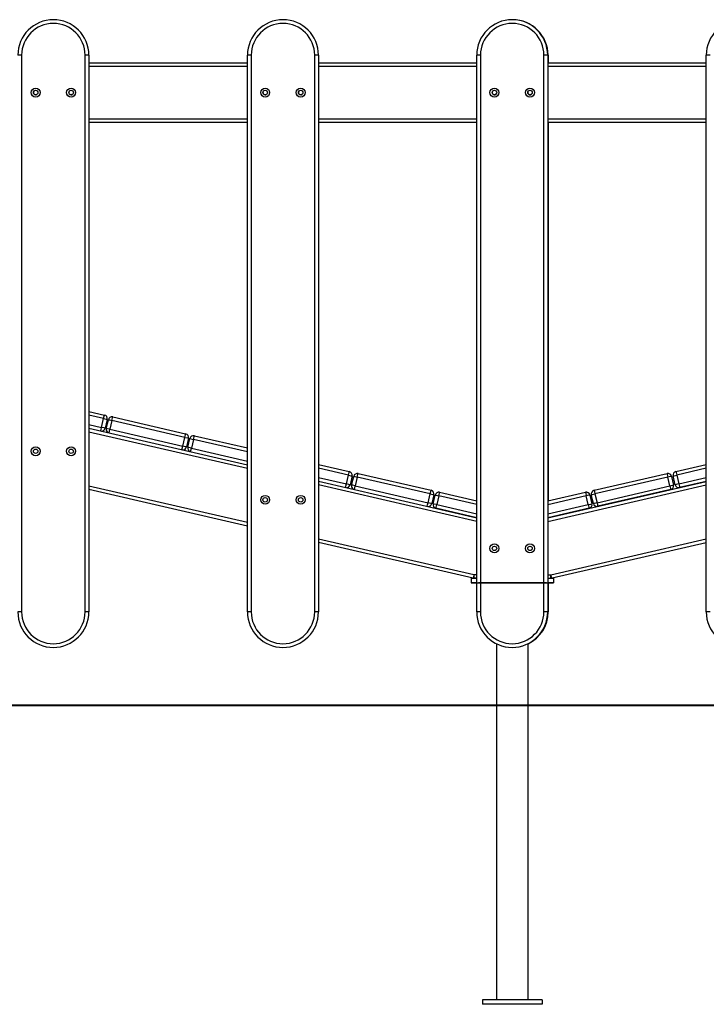
# Model space of a CAD drawing. Units: inches. Extents: x 10 to 89, y -6 to 106.
# Drawn here: x 51 to 61, y 73 to 86 of the extents above; entities that cross this region are included whole.
import ezdxf

# ---------------------------------------------------------------- set-up
doc = ezdxf.new("R2010")
doc.units = ezdxf.units.IN
doc.header["$MEASUREMENT"] = 0
doc.layers.add('Ebene 1', color=7, linetype='Continuous')

# ---------------------------------------------------------------- blocks, each defined once
blk = doc.blocks.new('block 2')
at = {"layer": 'Ebene 1', "color": 179, "lineweight": 25, "true_color": 0x1a171b}
for points in [[(51.523, 85.476), (51.488, 85.476), (51.473, 85.476)], [(51.523, 85.476), (51.523, 78.026)], [(52.423, 85.476), (52.408, 85.476), (52.373, 85.476)], [(52.373, 78.026), (52.373, 85.476)], [(52.423, 85.476), (52.423, 78.026)], [(54.593, 85.476), (54.557, 85.476), (54.543, 85.476)], [(54.543, 78.026), (54.543, 85.476)], [(54.593, 85.476), (54.593, 78.026)], [(55.493, 85.476), (55.478, 85.476), (55.443, 85.476)], [(55.443, 78.026), (55.443, 85.476)], [(55.493, 85.476), (55.493, 85.476)], [(55.493, 85.476), (55.493, 78.026)], [(55.493, 85.476), (55.493, 85.376)], [(57.658, 85.476), (57.623, 85.476), (57.608, 85.476)], [(57.608, 78.026), (57.608, 85.476)], [(57.658, 85.476), (57.658, 78.026)], [(58.558, 85.476), (58.544, 85.476), (58.508, 85.476)], [(58.508, 78.026), (58.508, 85.476)], [(58.563, 85.476), (58.562, 85.476), (58.558, 85.476)], [(58.558, 85.476), (58.558, 78.026)], [(58.563, 85.476), (58.563, 85.376)], [(60.728, 85.476), (60.693, 85.476), (60.678, 85.476)], [(60.678, 78.026), (60.678, 85.476)], [(52.423, 85.376), (54.543, 85.376)], [(54.543, 85.326), (52.423, 85.326)], [(55.493, 85.376), (57.608, 85.376)], [(57.608, 85.326), (55.493, 85.326)], [(58.558, 85.376), (60.678, 85.376)], [(60.678, 85.326), (58.558, 85.326)], [(52.423, 84.626), (54.543, 84.626)], [(55.493, 84.626), (57.608, 84.626)], [(58.558, 84.626), (60.678, 84.626)], [(54.543, 84.576), (52.423, 84.576)], [(57.608, 84.576), (55.493, 84.576)], [(55.493, 84.576), (55.493, 80)], [(60.678, 84.576), (58.558, 84.576)], [(58.563, 84.576), (58.563, 79.512)], [(52.423, 80.709), (52.63, 80.661)], [(52.619, 80.613), (52.423, 80.658)], [(52.619, 80.613), (52.626, 80.647), (52.63, 80.661)], [(52.423, 80.535), (52.591, 80.496)], [(52.591, 80.496), (52.619, 80.613)], [(52.619, 80.613), (52.653, 80.604), (52.667, 80.601)], [(52.667, 80.601), (52.64, 80.484)], [(52.656, 80.481), (52.683, 80.598)], [(52.683, 80.598), (52.697, 80.595), (52.732, 80.586)], [(52.732, 80.586), (52.704, 80.47)], [(52.732, 80.586), (52.74, 80.621), (52.743, 80.635)], [(53.706, 80.361), (52.732, 80.586)], [(52.743, 80.635), (53.717, 80.41)], [(52.423, 80.484), (54.543, 79.995)], [(54.543, 79.944), (52.423, 80.433)], [(52.58, 80.448), (52.585, 80.466), (52.591, 80.496)], [(52.64, 80.484), (52.626, 80.488), (52.591, 80.496)], [(52.704, 80.47), (52.67, 80.477), (52.656, 80.481)], [(52.694, 80.422), (52.698, 80.439), (52.704, 80.47)], [(52.704, 80.47), (53.679, 80.245)], [(53.706, 80.361), (53.714, 80.396), (53.717, 80.41)], [(53.822, 80.335), (53.83, 80.369), (53.833, 80.383)], [(53.833, 80.383), (54.543, 80.22)], [(53.668, 80.197), (53.672, 80.214), (53.679, 80.245)], [(53.679, 80.245), (53.706, 80.361)], [(53.728, 80.233), (53.714, 80.236), (53.679, 80.245)], [(53.706, 80.361), (53.74, 80.354), (53.755, 80.35)], [(53.755, 80.35), (53.728, 80.233)], [(53.747, 80.229), (53.773, 80.346)], [(53.773, 80.346), (53.788, 80.343), (53.822, 80.335)], [(53.822, 80.335), (53.796, 80.218)], [(54.543, 80.168), (53.822, 80.335)], [(53.796, 80.218), (53.761, 80.226), (53.747, 80.229)], [(53.784, 80.17), (53.788, 80.188), (53.796, 80.218)], [(53.796, 80.218), (54.543, 80.045)], [(55.493, 80), (55.904, 79.905)], [(60.272, 79.905), (60.678, 79.999)], [(55.893, 79.856), (55.493, 79.949)], [(55.866, 79.74), (55.893, 79.856)], [(55.893, 79.856), (55.901, 79.891), (55.904, 79.905)], [(55.893, 79.856), (55.927, 79.849), (55.942, 79.845)], [(56.012, 79.829), (56.02, 79.864), (56.023, 79.878)], [(56.023, 79.878), (56.998, 79.653)], [(59.179, 79.653), (60.153, 79.878)], [(60.153, 79.878), (60.157, 79.864), (60.164, 79.829)], [(60.235, 79.845), (60.249, 79.849), (60.284, 79.856)], [(60.272, 79.905), (60.276, 79.891), (60.284, 79.856)], [(60.678, 79.948), (60.284, 79.856)], [(60.284, 79.856), (60.311, 79.74)], [(55.493, 79.826), (55.866, 79.74)], [(55.493, 79.776), (57.608, 79.287)], [(57.608, 79.236), (55.493, 79.725)], [(55.855, 79.692), (55.859, 79.71), (55.866, 79.74)], [(55.915, 79.728), (55.9, 79.732), (55.866, 79.74)], [(55.942, 79.845), (55.915, 79.728)], [(55.936, 79.723), (55.964, 79.84)], [(55.985, 79.712), (55.951, 79.72), (55.936, 79.723)], [(55.964, 79.84), (55.978, 79.837), (56.012, 79.829)], [(56.012, 79.829), (55.985, 79.712)], [(56.987, 79.604), (56.012, 79.829)], [(58.558, 79.284), (60.678, 79.773)], [(60.678, 79.722), (58.558, 79.232)], [(60.164, 79.829), (59.19, 79.604)], [(60.213, 79.84), (60.199, 79.837), (60.164, 79.829)], [(60.191, 79.712), (60.164, 79.829)], [(60.191, 79.712), (60.226, 79.72), (60.24, 79.723)], [(60.213, 79.84), (60.24, 79.723)], [(60.262, 79.728), (60.235, 79.845)], [(60.311, 79.74), (60.276, 79.732), (60.262, 79.728)], [(60.311, 79.74), (60.678, 79.824)], [(60.311, 79.74), (60.318, 79.705), (60.322, 79.691)], [(60.678, 79.773), (60.322, 79.691)], [(52.423, 79.715), (54.543, 79.225)], [(54.543, 79.174), (52.423, 79.664)], [(55.974, 79.665), (55.978, 79.682), (55.985, 79.712)], [(55.985, 79.712), (56.959, 79.487)], [(56.959, 79.487), (56.987, 79.604)], [(56.987, 79.604), (56.994, 79.638), (56.998, 79.653)], [(56.987, 79.604), (57.021, 79.596), (57.035, 79.593)], [(57.035, 79.593), (57.008, 79.476)], [(57.027, 79.473), (57.054, 79.59)], [(57.054, 79.59), (57.068, 79.587), (57.102, 79.579)], [(57.102, 79.579), (57.11, 79.613), (57.113, 79.628)], [(57.113, 79.628), (57.608, 79.513)], [(58.558, 79.511), (59.063, 79.628)], [(59.063, 79.628), (59.066, 79.613), (59.074, 79.579)], [(59.123, 79.59), (59.109, 79.587), (59.074, 79.579)], [(59.123, 79.59), (59.15, 79.473)], [(59.141, 79.593), (59.155, 79.596), (59.19, 79.604)], [(59.168, 79.476), (59.141, 79.593)], [(59.179, 79.653), (59.182, 79.638), (59.19, 79.604)], [(59.19, 79.604), (59.217, 79.487)], [(59.217, 79.487), (60.191, 79.712)], [(60.203, 79.664), (59.228, 79.439)], [(60.191, 79.712), (60.199, 79.678), (60.203, 79.664)], [(56.948, 79.44), (56.952, 79.457), (56.959, 79.487)], [(57.008, 79.476), (56.994, 79.479), (56.959, 79.487)], [(57.076, 79.462), (57.041, 79.47), (57.027, 79.473)], [(57.064, 79.413), (57.067, 79.427), (57.076, 79.462)], [(57.102, 79.579), (57.076, 79.462)], [(57.076, 79.462), (57.608, 79.339)], [(57.608, 79.462), (57.102, 79.579)], [(59.074, 79.579), (58.558, 79.46)], [(58.558, 79.337), (59.101, 79.462)], [(59.101, 79.462), (59.074, 79.579)], [(59.101, 79.462), (59.136, 79.47), (59.15, 79.473)], [(59.101, 79.462), (59.109, 79.427), (59.112, 79.413)], [(59.217, 79.487), (59.183, 79.479), (59.168, 79.476)], [(59.217, 79.487), (59.225, 79.453), (59.228, 79.439)], [(57.608, 79.287), (57.064, 79.413)], [(59.112, 79.413), (58.558, 79.285)], [(58.563, 79.286), (58.563, 79.285)], [(55.493, 79.006), (57.571, 78.526)], [(55.493, 78.955), (55.493, 78.026)], [(57.56, 78.478), (55.493, 78.955)], [(58.6, 78.523), (60.678, 79.003)], [(60.678, 78.952), (58.617, 78.476)], [(57.536, 78.476), (57.608, 78.476)], [(57.536, 78.476), (57.536, 78.416)], [(57.608, 78.416), (57.536, 78.416)], [(57.536, 78.416), (57.536, 78.415)], [(57.536, 78.416), (57.608, 78.416)], [(57.608, 78.415), (57.536, 78.415)], [(57.536, 78.415), (57.608, 78.415)], [(57.571, 78.526), (57.564, 78.492), (57.56, 78.478)], [(57.571, 78.526), (57.571, 78.491), (57.571, 78.476)], [(57.571, 78.526), (57.608, 78.526)], [(57.608, 78.476), (57.571, 78.476)], [(58.558, 78.523), (58.6, 78.523)], [(58.558, 78.476), (58.636, 78.476)], [(58.636, 78.416), (58.558, 78.416)], [(58.558, 78.416), (58.636, 78.416)], [(58.636, 78.415), (58.558, 78.415)], [(58.558, 78.415), (58.636, 78.415)], [(58.563, 78.415), (58.563, 78.026)], [(58.611, 78.476), (58.607, 78.493), (58.6, 78.523)], [(58.6, 78.476), (58.6, 78.494), (58.6, 78.523)], [(58.636, 78.476), (58.636, 78.416)], [(58.636, 78.416), (58.636, 78.415)], [(51.523, 78.026), (51.488, 78.026), (51.473, 78.026)], [(52.423, 78.026), (52.408, 78.026), (52.373, 78.026)], [(54.593, 78.026), (54.557, 78.026), (54.543, 78.026)], [(55.493, 78.026), (55.478, 78.026), (55.443, 78.026)], [(55.493, 78.026), (55.493, 78.026)], [(57.658, 78.026), (57.623, 78.026), (57.608, 78.026)], [(58.558, 78.026), (58.544, 78.026), (58.508, 78.026)], [(58.563, 78.026), (58.562, 78.026), (58.558, 78.026)], [(60.728, 78.026), (60.693, 78.026), (60.678, 78.026)], [(57.873, 77.6), (57.873, 72.836)], [(58.298, 72.836), (58.298, 77.602)], [(57.685, 72.836), (57.685, 72.776)], [(58.486, 72.836), (57.685, 72.836)], [(57.685, 72.776), (57.685, 72.775)], [(58.486, 72.776), (57.685, 72.776)], [(58.486, 72.775), (57.685, 72.775)], [(58.486, 72.836), (58.486, 72.776)], [(58.486, 72.776), (58.486, 72.775)]]:
    blk.add_lwpolyline(points, dxfattribs=at)
at = {"layer": 'Ebene 1', "color": 164, "lineweight": 25, "true_color": 0x132b83}
for points in [[(57.536, 78.416), (58.636, 78.416)], [(57.536, 78.415), (58.636, 78.415)], [(57.631, 78.416), (57.74, 78.416)], [(57.74, 78.416), (57.631, 78.416)], [(57.631, 78.415), (57.74, 78.415)], [(57.74, 78.415), (57.631, 78.415)], [(57.685, 78.416), (58.486, 78.416)], [(57.685, 78.416), (57.904, 78.416)], [(58.486, 78.416), (57.685, 78.416)], [(57.685, 78.415), (58.486, 78.415)], [(58.486, 78.415), (57.685, 78.415)], [(57.685, 78.415), (57.904, 78.415)], [(58.021, 78.416), (57.911, 78.416)], [(57.911, 78.416), (58.021, 78.416)], [(57.911, 78.415), (58.021, 78.415)], [(58.021, 78.415), (57.911, 78.415)], [(57.976, 78.416), (58.049, 78.416)], [(57.976, 78.415), (58.049, 78.415)], [(58.122, 78.416), (58.195, 78.416)], [(58.122, 78.415), (58.195, 78.415)], [(58.268, 78.416), (58.486, 78.416)], [(58.268, 78.415), (58.486, 78.415)], [(58.431, 78.416), (58.54, 78.416)], [(58.54, 78.416), (58.431, 78.416)], [(58.54, 78.415), (58.431, 78.415)], [(58.431, 78.415), (58.54, 78.415)]]:
    blk.add_lwpolyline(points, dxfattribs=at)
at = {"layer": 'Ebene 1', "color": 179, "lineweight": 40, "true_color": 0x1a171b}
blk.add_lwpolyline([(44.17, 76.776), (73.469, 76.776)], dxfattribs=at)
at = {"layer": 'Ebene 1', "color": 179, "lineweight": 25, "true_color": 0x1a171b}
for points, knots in [([(52.423, 85.476), (52.423, 85.738), (52.21, 85.951), (51.948, 85.951), (51.687, 85.951), (51.473, 85.737), (51.473, 85.476)], [0, 0, 0, 0, 1, 1, 1, 2, 2, 2, 2]), ([(55.493, 85.476), (55.493, 85.738), (55.28, 85.951), (55.018, 85.951), (54.757, 85.951), (54.543, 85.737), (54.543, 85.476)], [0, 0, 0, 0, 1, 1, 1, 2, 2, 2, 2]), ([(55.493, 85.476), (55.493, 85.738), (55.28, 85.951), (55.018, 85.951), (54.758, 85.951), (54.543, 85.737), (54.543, 85.476)], [0, 0, 0, 0, 1, 1, 1, 2, 2, 2, 2]), ([(58.558, 85.476), (58.558, 85.738), (58.345, 85.951), (58.083, 85.951), (57.822, 85.951), (57.608, 85.737), (57.608, 85.476)], [0, 0, 0, 0, 1, 1, 1, 2, 2, 2, 2]), ([(61.628, 85.476), (61.628, 85.738), (61.415, 85.951), (61.153, 85.951), (60.892, 85.951), (60.678, 85.737), (60.678, 85.476)], [0, 0, 0, 0, 1, 1, 1, 2, 2, 2, 2]), ([(52.373, 85.476), (52.373, 85.711), (52.183, 85.901), (51.948, 85.901), (51.715, 85.901), (51.523, 85.709), (51.523, 85.476)], [0, 0, 0, 0, 1, 1, 1, 2, 2, 2, 2]), ([(55.443, 85.476), (55.443, 85.711), (55.252, 85.901), (55.018, 85.901), (54.785, 85.901), (54.593, 85.709), (54.593, 85.476)], [0, 0, 0, 0, 1, 1, 1, 2, 2, 2, 2]), ([(58.508, 85.476), (58.508, 85.711), (58.318, 85.901), (58.083, 85.901), (57.85, 85.901), (57.658, 85.709), (57.658, 85.476)], [0, 0, 0, 0, 1, 1, 1, 2, 2, 2, 2]), ([(51.711, 85.036), (51.677, 85.036), (51.651, 85.009), (51.651, 84.976), (51.651, 84.943), (51.677, 84.916), (51.711, 84.916), (51.743, 84.916), (51.77, 84.943), (51.77, 84.976), (51.77, 85.009), (51.743, 85.036), (51.711, 85.036), (51.711, 85.036), (51.711, 85.036), (51.711, 85.036)], [0, 0, 0, 0, 1, 1, 1, 2, 2, 2, 3, 3, 3, 4, 4, 4, 5, 5, 5, 5]), ([(51.693, 85), (51.68, 84.991), (51.676, 84.972), (51.686, 84.958), (51.692, 84.951), (51.701, 84.946), (51.711, 84.946)], [0, 0, 0, 0, 1, 1, 1, 2, 2, 2, 2]), ([(51.711, 85.006), (51.694, 85.006), (51.681, 84.993), (51.681, 84.976), (51.681, 84.959), (51.694, 84.946), (51.711, 84.946), (51.727, 84.946), (51.741, 84.959), (51.741, 84.976), (51.741, 84.993), (51.727, 85.006), (51.711, 85.006), (51.711, 85.006), (51.711, 85.006), (51.711, 85.006)], [0, 0, 0, 0, 1, 1, 1, 2, 2, 2, 3, 3, 3, 4, 4, 4, 5, 5, 5, 5]), ([(52.185, 85.036), (52.152, 85.036), (52.125, 85.009), (52.125, 84.976), (52.125, 84.943), (52.152, 84.916), (52.185, 84.916), (52.218, 84.916), (52.245, 84.943), (52.245, 84.976), (52.245, 85.009), (52.218, 85.036), (52.185, 85.036), (52.185, 85.036), (52.185, 85.036), (52.185, 85.036)], [0, 0, 0, 0, 1, 1, 1, 2, 2, 2, 3, 3, 3, 4, 4, 4, 5, 5, 5, 5]), ([(52.168, 85), (52.155, 84.991), (52.152, 84.972), (52.161, 84.958), (52.167, 84.951), (52.176, 84.946), (52.186, 84.946)], [0, 0, 0, 0, 1, 1, 1, 2, 2, 2, 2]), ([(52.185, 85.006), (52.169, 85.006), (52.155, 84.993), (52.155, 84.976), (52.155, 84.959), (52.169, 84.946), (52.185, 84.946), (52.202, 84.946), (52.215, 84.959), (52.215, 84.976), (52.215, 84.993), (52.202, 85.006), (52.185, 85.006), (52.185, 85.006), (52.185, 85.006), (52.185, 85.006)], [0, 0, 0, 0, 1, 1, 1, 2, 2, 2, 3, 3, 3, 4, 4, 4, 5, 5, 5, 5]), ([(54.78, 85.036), (54.747, 85.036), (54.721, 85.009), (54.721, 84.976), (54.721, 84.943), (54.747, 84.916), (54.78, 84.916), (54.814, 84.916), (54.84, 84.943), (54.84, 84.976), (54.84, 85.009), (54.813, 85.036), (54.78, 85.036), (54.78, 85.036), (54.78, 85.036), (54.78, 85.036)], [0, 0, 0, 0, 1, 1, 1, 2, 2, 2, 3, 3, 3, 4, 4, 4, 5, 5, 5, 5]), ([(54.763, 85.001), (54.75, 84.991), (54.746, 84.972), (54.756, 84.959), (54.762, 84.951), (54.771, 84.946), (54.781, 84.946)], [0, 0, 0, 0, 1, 1, 1, 2, 2, 2, 2]), ([(54.78, 85.006), (54.764, 85.006), (54.75, 84.993), (54.75, 84.976), (54.75, 84.959), (54.764, 84.946), (54.78, 84.946), (54.797, 84.946), (54.81, 84.959), (54.81, 84.976), (54.81, 84.993), (54.797, 85.006), (54.78, 85.006), (54.78, 85.006), (54.78, 85.006), (54.78, 85.006)], [0, 0, 0, 0, 1, 1, 1, 2, 2, 2, 3, 3, 3, 4, 4, 4, 5, 5, 5, 5]), ([(55.255, 85.036), (55.222, 85.036), (55.195, 85.009), (55.195, 84.976), (55.195, 84.943), (55.222, 84.916), (55.255, 84.916), (55.288, 84.916), (55.315, 84.943), (55.315, 84.976), (55.315, 85.009), (55.288, 85.036), (55.255, 85.036), (55.255, 85.036), (55.255, 85.036), (55.255, 85.036)], [0, 0, 0, 0, 1, 1, 1, 2, 2, 2, 3, 3, 3, 4, 4, 4, 5, 5, 5, 5]), ([(55.238, 85.001), (55.225, 84.991), (55.222, 84.972), (55.231, 84.959), (55.237, 84.951), (55.246, 84.946), (55.256, 84.946)], [0, 0, 0, 0, 1, 1, 1, 2, 2, 2, 2]), ([(55.255, 85.006), (55.239, 85.006), (55.225, 84.993), (55.225, 84.976), (55.225, 84.959), (55.239, 84.946), (55.255, 84.946), (55.272, 84.946), (55.285, 84.959), (55.285, 84.976), (55.285, 84.993), (55.272, 85.006), (55.255, 85.006), (55.255, 85.006), (55.255, 85.006), (55.255, 85.006)], [0, 0, 0, 0, 1, 1, 1, 2, 2, 2, 3, 3, 3, 4, 4, 4, 5, 5, 5, 5]), ([(57.846, 85.036), (57.812, 85.036), (57.786, 85.009), (57.786, 84.976), (57.786, 84.943), (57.812, 84.916), (57.846, 84.916), (57.879, 84.916), (57.906, 84.943), (57.906, 84.976), (57.906, 85.009), (57.879, 85.036), (57.846, 85.036), (57.846, 85.036), (57.846, 85.036), (57.846, 85.036)], [0, 0, 0, 0, 1, 1, 1, 2, 2, 2, 3, 3, 3, 4, 4, 4, 5, 5, 5, 5]), ([(57.846, 85.006), (57.829, 85.006), (57.816, 84.993), (57.816, 84.976), (57.816, 84.959), (57.829, 84.946), (57.846, 84.946), (57.862, 84.946), (57.876, 84.959), (57.876, 84.976), (57.876, 84.993), (57.862, 85.006), (57.846, 85.006), (57.846, 85.006), (57.846, 85.006), (57.846, 85.006)], [0, 0, 0, 0, 1, 1, 1, 2, 2, 2, 3, 3, 3, 4, 4, 4, 5, 5, 5, 5]), ([(58.321, 85.036), (58.287, 85.036), (58.26, 85.009), (58.26, 84.976), (58.26, 84.943), (58.287, 84.916), (58.321, 84.916), (58.354, 84.916), (58.381, 84.943), (58.381, 84.976), (58.381, 85.009), (58.354, 85.036), (58.321, 85.036), (58.321, 85.036), (58.321, 85.036), (58.321, 85.036)], [0, 0, 0, 0, 1, 1, 1, 2, 2, 2, 3, 3, 3, 4, 4, 4, 5, 5, 5, 5]), ([(58.321, 85.006), (58.304, 85.006), (58.29, 84.993), (58.29, 84.976), (58.29, 84.959), (58.304, 84.946), (58.321, 84.946), (58.337, 84.946), (58.351, 84.959), (58.351, 84.976), (58.351, 84.993), (58.337, 85.006), (58.321, 85.006), (58.321, 85.006), (58.321, 85.006), (58.321, 85.006)], [0, 0, 0, 0, 1, 1, 1, 2, 2, 2, 3, 3, 3, 4, 4, 4, 5, 5, 5, 5]), ([(57.817, 84.984), (57.812, 84.969), (57.822, 84.952), (57.838, 84.947), (57.84, 84.947), (57.843, 84.946), (57.846, 84.946)], [0, 0, 0, 0, 1, 1, 1, 2, 2, 2, 2]), ([(58.292, 84.984), (58.287, 84.969), (58.297, 84.952), (58.312, 84.947), (58.315, 84.947), (58.318, 84.946), (58.321, 84.946)], [0, 0, 0, 0, 1, 1, 1, 2, 2, 2, 2]), ([(51.711, 80.236), (51.677, 80.236), (51.651, 80.209), (51.651, 80.176), (51.651, 80.143), (51.677, 80.116), (51.711, 80.116), (51.743, 80.116), (51.77, 80.143), (51.77, 80.176), (51.77, 80.209), (51.743, 80.236), (51.711, 80.236), (51.711, 80.236), (51.711, 80.236), (51.711, 80.236)], [0, 0, 0, 0, 1, 1, 1, 2, 2, 2, 3, 3, 3, 4, 4, 4, 5, 5, 5, 5]), ([(51.711, 80.206), (51.694, 80.206), (51.681, 80.192), (51.681, 80.176), (51.681, 80.16), (51.694, 80.146), (51.711, 80.146), (51.727, 80.146), (51.741, 80.16), (51.741, 80.176), (51.741, 80.192), (51.727, 80.206), (51.711, 80.206), (51.711, 80.206), (51.711, 80.206), (51.711, 80.206)], [0, 0, 0, 0, 1, 1, 1, 2, 2, 2, 3, 3, 3, 4, 4, 4, 5, 5, 5, 5]), ([(52.185, 80.236), (52.152, 80.236), (52.125, 80.209), (52.125, 80.176), (52.125, 80.143), (52.152, 80.116), (52.185, 80.116), (52.218, 80.116), (52.245, 80.143), (52.245, 80.176), (52.245, 80.209), (52.218, 80.236), (52.185, 80.236), (52.185, 80.236), (52.185, 80.236), (52.185, 80.236)], [0, 0, 0, 0, 1, 1, 1, 2, 2, 2, 3, 3, 3, 4, 4, 4, 5, 5, 5, 5]), ([(52.185, 80.206), (52.169, 80.206), (52.155, 80.192), (52.155, 80.176), (52.155, 80.16), (52.169, 80.146), (52.185, 80.146), (52.202, 80.146), (52.215, 80.16), (52.215, 80.176), (52.215, 80.192), (52.202, 80.206), (52.185, 80.206), (52.185, 80.206), (52.185, 80.206), (52.185, 80.206)], [0, 0, 0, 0, 1, 1, 1, 2, 2, 2, 3, 3, 3, 4, 4, 4, 5, 5, 5, 5]), ([(54.78, 79.586), (54.747, 79.586), (54.721, 79.559), (54.721, 79.526), (54.721, 79.493), (54.747, 79.466), (54.78, 79.466), (54.814, 79.466), (54.84, 79.493), (54.84, 79.526), (54.84, 79.559), (54.813, 79.586), (54.78, 79.586), (54.78, 79.586), (54.78, 79.586), (54.78, 79.586)], [0, 0, 0, 0, 1, 1, 1, 2, 2, 2, 3, 3, 3, 4, 4, 4, 5, 5, 5, 5]), ([(55.255, 79.586), (55.222, 79.586), (55.195, 79.559), (55.195, 79.526), (55.195, 79.493), (55.222, 79.466), (55.255, 79.466), (55.288, 79.466), (55.315, 79.493), (55.315, 79.526), (55.315, 79.559), (55.288, 79.586), (55.255, 79.586), (55.255, 79.586), (55.255, 79.586), (55.255, 79.586)], [0, 0, 0, 0, 1, 1, 1, 2, 2, 2, 3, 3, 3, 4, 4, 4, 5, 5, 5, 5]), ([(54.78, 79.556), (54.764, 79.556), (54.75, 79.543), (54.75, 79.526), (54.75, 79.509), (54.764, 79.496), (54.78, 79.496), (54.797, 79.496), (54.81, 79.509), (54.81, 79.526), (54.81, 79.543), (54.797, 79.556), (54.78, 79.556), (54.78, 79.556), (54.78, 79.556), (54.78, 79.556)], [0, 0, 0, 0, 1, 1, 1, 2, 2, 2, 3, 3, 3, 4, 4, 4, 5, 5, 5, 5]), ([(55.255, 79.556), (55.239, 79.556), (55.225, 79.543), (55.225, 79.526), (55.225, 79.509), (55.239, 79.496), (55.255, 79.496), (55.272, 79.496), (55.285, 79.509), (55.285, 79.526), (55.285, 79.543), (55.272, 79.556), (55.255, 79.556), (55.255, 79.556), (55.255, 79.556), (55.255, 79.556)], [0, 0, 0, 0, 1, 1, 1, 2, 2, 2, 3, 3, 3, 4, 4, 4, 5, 5, 5, 5]), ([(57.846, 78.936), (57.812, 78.936), (57.786, 78.909), (57.786, 78.876), (57.786, 78.843), (57.812, 78.816), (57.846, 78.816), (57.879, 78.816), (57.906, 78.843), (57.906, 78.876), (57.906, 78.909), (57.879, 78.936), (57.846, 78.936), (57.846, 78.936), (57.846, 78.936), (57.846, 78.936)], [0, 0, 0, 0, 1, 1, 1, 2, 2, 2, 3, 3, 3, 4, 4, 4, 5, 5, 5, 5]), ([(58.321, 78.936), (58.287, 78.936), (58.26, 78.909), (58.26, 78.876), (58.26, 78.843), (58.287, 78.816), (58.321, 78.816), (58.354, 78.816), (58.381, 78.843), (58.381, 78.876), (58.381, 78.909), (58.354, 78.936), (58.321, 78.936), (58.321, 78.936), (58.321, 78.936), (58.321, 78.936)], [0, 0, 0, 0, 1, 1, 1, 2, 2, 2, 3, 3, 3, 4, 4, 4, 5, 5, 5, 5]), ([(57.846, 78.906), (57.829, 78.906), (57.816, 78.892), (57.816, 78.876), (57.816, 78.86), (57.829, 78.846), (57.846, 78.846), (57.862, 78.846), (57.876, 78.86), (57.876, 78.876), (57.876, 78.892), (57.862, 78.906), (57.846, 78.906), (57.846, 78.906), (57.846, 78.906), (57.846, 78.906)], [0, 0, 0, 0, 1, 1, 1, 2, 2, 2, 3, 3, 3, 4, 4, 4, 5, 5, 5, 5]), ([(58.321, 78.906), (58.304, 78.906), (58.29, 78.892), (58.29, 78.876), (58.29, 78.86), (58.304, 78.846), (58.321, 78.846), (58.337, 78.846), (58.351, 78.86), (58.351, 78.876), (58.351, 78.892), (58.337, 78.906), (58.321, 78.906), (58.321, 78.906), (58.321, 78.906), (58.321, 78.906)], [0, 0, 0, 0, 1, 1, 1, 2, 2, 2, 3, 3, 3, 4, 4, 4, 5, 5, 5, 5]), ([(51.473, 78.026), (51.473, 77.764), (51.686, 77.551), (51.948, 77.551), (52.208, 77.551), (52.423, 77.765), (52.423, 78.026)], [0, 0, 0, 0, 1, 1, 1, 2, 2, 2, 2]), ([(51.523, 78.026), (51.523, 77.791), (51.713, 77.601), (51.948, 77.601), (52.181, 77.601), (52.373, 77.793), (52.373, 78.026)], [0, 0, 0, 0, 1, 1, 1, 2, 2, 2, 2]), ([(54.543, 78.026), (54.543, 77.764), (54.756, 77.551), (55.018, 77.551), (55.279, 77.551), (55.493, 77.765), (55.493, 78.026)], [0, 0, 0, 0, 1, 1, 1, 2, 2, 2, 2]), ([(54.543, 78.026), (54.543, 77.764), (54.756, 77.551), (55.018, 77.551), (55.279, 77.551), (55.493, 77.765), (55.493, 78.026)], [0, 0, 0, 0, 1, 1, 1, 2, 2, 2, 2]), ([(54.593, 78.026), (54.593, 77.791), (54.783, 77.601), (55.018, 77.601), (55.251, 77.601), (55.443, 77.793), (55.443, 78.026)], [0, 0, 0, 0, 1, 1, 1, 2, 2, 2, 2]), ([(57.608, 78.026), (57.608, 77.764), (57.821, 77.551), (58.083, 77.551), (58.344, 77.551), (58.558, 77.765), (58.558, 78.026)], [0, 0, 0, 0, 1, 1, 1, 2, 2, 2, 2]), ([(57.658, 78.026), (57.658, 77.791), (57.848, 77.601), (58.083, 77.601), (58.316, 77.601), (58.508, 77.793), (58.508, 78.026)], [0, 0, 0, 0, 1, 1, 1, 2, 2, 2, 2]), ([(60.678, 78.026), (60.678, 77.764), (60.891, 77.551), (61.153, 77.551), (61.414, 77.551), (61.628, 77.765), (61.628, 78.026)], [0, 0, 0, 0, 1, 1, 1, 2, 2, 2, 2])]:
    blk.add_open_spline(points, degree=3, knots=knots, dxfattribs=at)
for points in [[(58.563, 85.476), (58.563, 85.737), (58.349, 85.951), (58.088, 85.951)], [(51.711, 84.946), (51.717, 84.946), (51.723, 84.948), (51.728, 84.952)], [(52.186, 84.946), (52.192, 84.946), (52.198, 84.948), (52.203, 84.952)], [(54.781, 84.946), (54.787, 84.946), (54.793, 84.948), (54.798, 84.952)], [(55.256, 84.946), (55.262, 84.946), (55.268, 84.948), (55.273, 84.952)], [(57.846, 84.946), (57.859, 84.946), (57.871, 84.955), (57.875, 84.968)], [(58.321, 84.946), (58.334, 84.946), (58.346, 84.955), (58.349, 84.968)], [(52.667, 80.601), (52.673, 80.628), (52.657, 80.655), (52.63, 80.661)], [(52.743, 80.635), (52.716, 80.641), (52.689, 80.625), (52.683, 80.598)], [(52.591, 80.446), (52.615, 80.446), (52.635, 80.462), (52.64, 80.484)], [(52.656, 80.481), (52.651, 80.458), (52.662, 80.435), (52.683, 80.425)], [(53.755, 80.35), (53.761, 80.377), (53.744, 80.404), (53.717, 80.41)], [(53.833, 80.383), (53.807, 80.39), (53.78, 80.373), (53.773, 80.346)], [(53.679, 80.194), (53.702, 80.194), (53.722, 80.211), (53.728, 80.233)], [(53.747, 80.229), (53.741, 80.206), (53.753, 80.183), (53.773, 80.173)], [(55.942, 79.845), (55.948, 79.872), (55.931, 79.899), (55.904, 79.905)], [(56.023, 79.878), (55.997, 79.884), (55.97, 79.867), (55.964, 79.84)], [(60.213, 79.84), (60.207, 79.867), (60.18, 79.884), (60.153, 79.878)], [(60.272, 79.905), (60.246, 79.899), (60.229, 79.872), (60.235, 79.845)], [(55.866, 79.69), (55.889, 79.69), (55.909, 79.706), (55.915, 79.728)], [(55.936, 79.723), (55.931, 79.701), (55.942, 79.677), (55.963, 79.667)], [(60.203, 79.664), (60.229, 79.67), (60.246, 79.697), (60.24, 79.723)], [(60.262, 79.728), (60.268, 79.702), (60.295, 79.685), (60.322, 79.691)], [(57.035, 79.593), (57.041, 79.619), (57.025, 79.647), (56.998, 79.653)], [(57.113, 79.628), (57.087, 79.634), (57.06, 79.617), (57.054, 79.59)], [(59.123, 79.59), (59.117, 79.617), (59.09, 79.634), (59.063, 79.628)], [(59.179, 79.653), (59.152, 79.647), (59.135, 79.619), (59.141, 79.593)], [(56.959, 79.437), (56.983, 79.437), (57.003, 79.453), (57.008, 79.476)], [(57.027, 79.473), (57.02, 79.446), (57.037, 79.419), (57.064, 79.413)], [(59.112, 79.413), (59.139, 79.419), (59.156, 79.446), (59.15, 79.473)], [(59.168, 79.476), (59.175, 79.449), (59.201, 79.432), (59.228, 79.439)], [(57.56, 78.478), (57.564, 78.477), (57.568, 78.476), (57.571, 78.476)], [(58.298, 77.6), (58.46, 77.679), (58.563, 77.845), (58.563, 78.026)]]:
    blk.add_open_spline(points, degree=3, dxfattribs=at)
at = {"layer": 'Ebene 1', "color": 164, "lineweight": 25, "true_color": 0x132b83}
for points, knots in [([(57.74, 78.416), (57.74, 78.416), (57.658, 78.416), (57.658, 78.416), (57.658, 78.416), (57.74, 78.416), (57.74, 78.416), (57.74, 78.416), (57.74, 78.416), (57.74, 78.416)], [0, 0, 0, 0, 1, 1, 1, 2, 2, 2, 3, 3, 3, 3]), ([(57.74, 78.415), (57.74, 78.415), (57.658, 78.415), (57.658, 78.415), (57.658, 78.415), (57.74, 78.415), (57.74, 78.415), (57.74, 78.415), (57.74, 78.415), (57.74, 78.415)], [0, 0, 0, 0, 1, 1, 1, 2, 2, 2, 3, 3, 3, 3]), ([(57.721, 78.416), (57.721, 78.416), (57.668, 78.416), (57.668, 78.416), (57.668, 78.416), (57.721, 78.416), (57.721, 78.416), (57.721, 78.416), (57.721, 78.416), (57.721, 78.416)], [0, 0, 0, 0, 1, 1, 1, 2, 2, 2, 3, 3, 3, 3]), ([(57.721, 78.416), (57.721, 78.416), (57.668, 78.416), (57.668, 78.416), (57.668, 78.416), (57.721, 78.416), (57.721, 78.416), (57.721, 78.416), (57.721, 78.416), (57.721, 78.416)], [0, 0, 0, 0, 1, 1, 1, 2, 2, 2, 3, 3, 3, 3]), ([(57.721, 78.415), (57.721, 78.415), (57.668, 78.415), (57.668, 78.415), (57.668, 78.415), (57.721, 78.415), (57.721, 78.415), (57.721, 78.415), (57.721, 78.415), (57.721, 78.415)], [0, 0, 0, 0, 1, 1, 1, 2, 2, 2, 3, 3, 3, 3]), ([(57.721, 78.415), (57.721, 78.415), (57.668, 78.415), (57.668, 78.415), (57.668, 78.415), (57.721, 78.415), (57.721, 78.415), (57.721, 78.415), (57.721, 78.415), (57.721, 78.415)], [0, 0, 0, 0, 1, 1, 1, 2, 2, 2, 3, 3, 3, 3]), ([(58.301, 78.416), (58.301, 78.416), (58.193, 78.416), (58.193, 78.416), (58.193, 78.416), (57.978, 78.416), (57.978, 78.416), (57.978, 78.416), (57.871, 78.416), (57.871, 78.416), (57.871, 78.416), (57.978, 78.416), (57.978, 78.416), (57.978, 78.416), (58.193, 78.416), (58.193, 78.416), (58.193, 78.416), (58.301, 78.416), (58.301, 78.416), (58.301, 78.416), (58.301, 78.416), (58.301, 78.416)], [0, 0, 0, 0, 1, 1, 1, 2, 2, 2, 3, 3, 3, 4, 4, 4, 5, 5, 5, 6, 6, 6, 7, 7, 7, 7]), ([(58.301, 78.415), (58.301, 78.415), (58.193, 78.415), (58.193, 78.415), (58.193, 78.415), (57.978, 78.415), (57.978, 78.415), (57.978, 78.415), (57.871, 78.415), (57.871, 78.415), (57.871, 78.415), (57.978, 78.415), (57.978, 78.415), (57.978, 78.415), (58.193, 78.415), (58.193, 78.415), (58.193, 78.415), (58.301, 78.415), (58.301, 78.415), (58.301, 78.415), (58.301, 78.415), (58.301, 78.415)], [0, 0, 0, 0, 1, 1, 1, 2, 2, 2, 3, 3, 3, 4, 4, 4, 5, 5, 5, 6, 6, 6, 7, 7, 7, 7]), ([(58.021, 78.416), (58.021, 78.416), (57.938, 78.416), (57.938, 78.416), (57.938, 78.416), (58.021, 78.416), (58.021, 78.416), (58.021, 78.416), (58.021, 78.416), (58.021, 78.416)], [0, 0, 0, 0, 1, 1, 1, 2, 2, 2, 3, 3, 3, 3]), ([(58.021, 78.415), (58.021, 78.415), (57.938, 78.415), (57.938, 78.415), (57.938, 78.415), (58.021, 78.415), (58.021, 78.415), (58.021, 78.415), (58.021, 78.415), (58.021, 78.415)], [0, 0, 0, 0, 1, 1, 1, 2, 2, 2, 3, 3, 3, 3]), ([(58.54, 78.416), (58.54, 78.416), (58.458, 78.416), (58.458, 78.416), (58.458, 78.416), (58.54, 78.416), (58.54, 78.416), (58.54, 78.416), (58.54, 78.416), (58.54, 78.416)], [0, 0, 0, 0, 1, 1, 1, 2, 2, 2, 3, 3, 3, 3]), ([(58.54, 78.415), (58.54, 78.415), (58.458, 78.415), (58.458, 78.415), (58.458, 78.415), (58.54, 78.415), (58.54, 78.415), (58.54, 78.415), (58.54, 78.415), (58.54, 78.415)], [0, 0, 0, 0, 1, 1, 1, 2, 2, 2, 3, 3, 3, 3]), ([(58.52, 78.416), (58.52, 78.416), (58.468, 78.416), (58.468, 78.416), (58.468, 78.416), (58.52, 78.416), (58.52, 78.416), (58.52, 78.416), (58.52, 78.416), (58.52, 78.416)], [0, 0, 0, 0, 1, 1, 1, 2, 2, 2, 3, 3, 3, 3]), ([(58.52, 78.416), (58.52, 78.416), (58.468, 78.416), (58.468, 78.416), (58.468, 78.416), (58.52, 78.416), (58.52, 78.416), (58.52, 78.416), (58.52, 78.416), (58.52, 78.416)], [0, 0, 0, 0, 1, 1, 1, 2, 2, 2, 3, 3, 3, 3]), ([(58.52, 78.415), (58.52, 78.415), (58.468, 78.415), (58.468, 78.415), (58.468, 78.415), (58.52, 78.415), (58.52, 78.415), (58.52, 78.415), (58.52, 78.415), (58.52, 78.415)], [0, 0, 0, 0, 1, 1, 1, 2, 2, 2, 3, 3, 3, 3]), ([(58.52, 78.415), (58.52, 78.415), (58.468, 78.415), (58.468, 78.415), (58.468, 78.415), (58.52, 78.415), (58.52, 78.415), (58.52, 78.415), (58.52, 78.415), (58.52, 78.415)], [0, 0, 0, 0, 1, 1, 1, 2, 2, 2, 3, 3, 3, 3])]:
    blk.add_open_spline(points, degree=3, knots=knots, dxfattribs=at)

msp = doc.modelspace()

# ---------------------------------------------------------------- block references
at = {"layer": 'Ebene 1'}
msp.add_blockref('block 2', (0, 0), dxfattribs=at)

doc.saveas('drawing.dxf')
